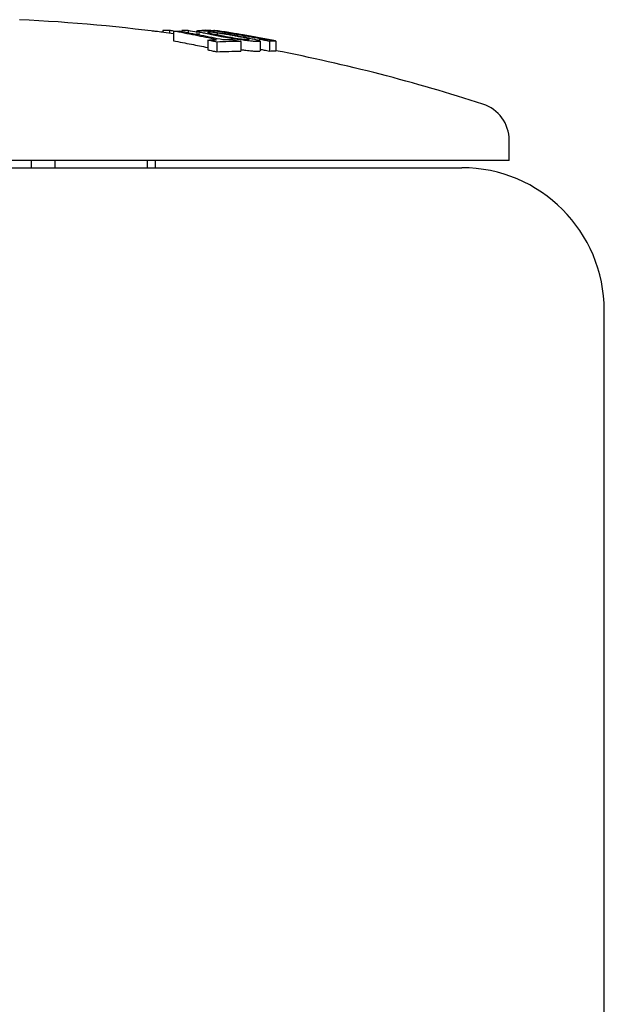
# Model space of a CAD drawing. Extents: x 772 to 2336, y 18 to 1318.
# Drawn here: x 1511 to 1573, y 969 to 1073 of the extents above; entities that cross this region are included whole.
import ezdxf

# ---------------------------------------------------------------- set-up
doc = ezdxf.new("R2010")
doc.units = 0
doc.layers.get('0').update_dxf_attribs({"linetype": 'CONTINUOUS'})
doc.layers.add('PV-128C', color=7, linetype='CONTINUOUS')

# ---------------------------------------------------------------- blocks, each defined once
blk = doc.blocks.new('A$C42331e98')
at = {"layer": 'PV-128C'}
for p, q in [((754.58, 971.65), (754.58, 971.45)), ((755.28, 971.66), (755.28, 971.36)), ((755.68, 971.58), (755.68, 970.57)), ((756.56, 971.65), (756.56, 971.56)), ((757.25, 971.64), (757.25, 971.43)), ((758.16, 971.6), (758.16, 971.25)), ((758.37, 971.5), (758.37, 971.21)), ((758.66, 971.66), (758.66, 971.64)), ((759.85, 971.64), (759.85, 971.52)), ((760.02, 971.65), (760.02, 971.64)), ((760.29, 971.64), (760.29, 971.6)), ((760.3, 971.39), (760.3, 971.21)), ((760.38, 971.62), (760.38, 971.59)), ((759.29, 970.64), (759.29, 969.62)), ((760.25, 970.43), (760.25, 969.41)), ((761.88, 970.91), (761.88, 970.91)), ((761.88, 970.81), (761.88, 970.69)), ((761.89, 970.81), (761.89, 970.69)), ((762.78, 970.5), (762.78, 969.48)), ((763.43, 970.81), (763.43, 970.71)), ((764.72, 970.72), (764.72, 970.59)), ((764.8, 970.54), (764.8, 969.52)), ((765.8, 970.51), (765.8, 969.49)), ((766.44, 970.55), (766.44, 970.54)), ((766.46, 970.53), (766.46, 969.51)), ((791.01, 958), (791.01, 960.11)), ((791.01, 958), (671.01, 958)), ((676.01, 957.22), (786.01, 957.22)), ((801.01, 722.22), (801.01, 942.22))]:
    blk.add_line(p, q, dxfattribs=at)
for centre, radius, start, end in [((730.51, 785), 188, 82.305, 87.2561), ((730.51, 785), 189, 79.7681, 80.6038), ((730.51, 785), 188, 72.1176, 78.9766), ((787.01, 960.11), 4, 0, 72.1176), ((786.01, 942.22), 15, 0, 90)]:
    blk.add_arc(centre, radius, start, end, dxfattribs=at)
for points, degree in [([(753.87, 971.55), (753.72, 971.57), (753.59, 971.58), (753.46, 971.59)], 3), ([(754.58, 971.46), (754.28, 971.5), (754.03, 971.53), (753.87, 971.55)], 3), ([(755.68, 971.58), (755.55, 971.61), (755.41, 971.63), (755.28, 971.66)], 3), ([(758.16, 971.46), (757.85, 971.52), (757.55, 971.58), (757.25, 971.64)], 3), ([(760.29, 971.61), (760.2, 971.62), (760.11, 971.64), (760.02, 971.65)], 3), ([(764.8, 969.51), (764.8, 969.51), (764.8, 969.52), (764.8, 969.52)], 3), ([(740.72, 958), (740.72, 957.61), (740.72, 957.22)], 2), ([(743.21, 958), (743.2, 957.61), (743.2, 957.22)], 2), ([(752.94, 958), (752.94, 957.61), (752.93, 957.22)], 2), ([(753.76, 958), (753.76, 957.61), (753.75, 957.22)], 2)]:
    blk.add_open_spline(points, degree=degree, dxfattribs=at)
for points, knots in [([(755.28, 971.66), (755.16, 971.66), (755.05, 971.65), (754.82, 971.65), (754.7, 971.65), (754.58, 971.65)], [-0.1314563, -0.1314563, -0.1314563, -0.1314563, -0.0657298, -0.0657298, 0, 0, 0, 0]), ([(755.68, 971.58), (755.79, 971.59), (755.9, 971.59), (756.11, 971.6), (756.22, 971.6), (756.32, 971.6)], [-0.135803, -0.135803, -0.135803, -0.135803, -0.0679006, -0.0679006, 0, 0, 0, 0]), ([(760.23, 970.68), (759.47, 970.85), (758.72, 971), (757.2, 971.3), (756.44, 971.45), (755.68, 971.58)], [-0.5231757, -0.5231757, -0.5231757, -0.5231757, -0.2612697, -0.2612697, 0, 0, 0, 0]), ([(756.32, 971.6), (757.08, 971.46), (757.84, 971.32), (759.35, 971.02), (760.11, 970.86), (760.87, 970.7)], [-0.5231752, -0.5231752, -0.5231752, -0.5231752, -0.2619024, -0.2619024, 0, 0, 0, 0]), ([(757.25, 971.64), (757.13, 971.64), (757.02, 971.64), (756.79, 971.65), (756.67, 971.65), (756.56, 971.65)], [-0.131454, -0.131454, -0.131454, -0.131454, -0.0657261, -0.0657261, 0, 0, 0, 0]), ([(758.37, 971.5), (758.28, 971.53), (758.22, 971.55), (758.15, 971.59), (758.15, 971.6), (758.16, 971.62)], [-0.1432281, -0.1432281, -0.1432281, -0.1432281, -0.0690811, -0.0690811, 0, 0, 0, 0]), ([(758.16, 971.62), (758.17, 971.62), (758.18, 971.62), (758.21, 971.63), (758.22, 971.63), (758.24, 971.64)], [-0.05458787, -0.05458787, -0.05458787, -0.05458787, -0.0272589, -0.0272589, 0, 0, 0, 0]), ([(758.24, 971.64), (758.26, 971.64), (758.27, 971.64), (758.32, 971.65), (758.34, 971.65), (758.37, 971.65)], [-0.05634143, -0.05634143, -0.05634143, -0.05634143, -0.02821277, -0.02821277, 0, 0, 0, 0]), ([(758.37, 971.65), (758.4, 971.65), (758.43, 971.65), (758.51, 971.65), (758.55, 971.65), (758.59, 971.65)], [-0.06102962, -0.06102962, -0.06102962, -0.06102962, -0.03064238, -0.03064238, 0, 0, 0, 0]), ([(759.25, 971.3), (759.04, 971.34), (758.89, 971.37), (758.58, 971.44), (758.48, 971.47), (758.37, 971.5)], [-0.1326365, -0.1326365, -0.1326365, -0.1326365, -0.0709168, -0.0709168, 0, 0, 0, 0]), ([(758.59, 971.65), (758.63, 971.64), (758.66, 971.64), (758.76, 971.64), (758.81, 971.63), (758.86, 971.63)], [-0.06161936, -0.06161936, -0.06161936, -0.06161936, -0.03101116, -0.03101116, 0, 0, 0, 0]), ([(759.09, 971.67), (759.02, 971.67), (758.95, 971.67), (758.8, 971.66), (758.73, 971.66), (758.66, 971.66)], [-0.1662711, -0.1662711, -0.1662711, -0.1662711, -0.0831373, -0.0831373, 0, 0, 0, 0]), ([(758.86, 971.63), (759, 971.62), (759.12, 971.61), (759.57, 971.56), (759.79, 971.53), (760.43, 971.44), (760.82, 971.38), (761.07, 971.34)], [-0.1525255, -0.1525255, -0.1525255, -0.1525255, -0.1137681, -0.1137681, -0.0755875, -0.0755875, 0, 0, 0, 0]), ([(759.47, 971.65), (759.39, 971.66), (759.32, 971.66), (759.19, 971.67), (759.14, 971.67), (759.09, 971.67)], [-0.1108231, -0.1108231, -0.1108231, -0.1108231, -0.0544442, -0.0544442, 0, 0, 0, 0]), ([(759.83, 971.18), (759.74, 971.2), (759.64, 971.22), (759.45, 971.26), (759.37, 971.27), (759.25, 971.3)], [-0.09635977, -0.09635977, -0.09635977, -0.09635977, -0.0440448, -0.0440448, 0, 0, 0, 0]), ([(759.32, 971.47), (759.31, 971.47), (759.3, 971.46), (759.3, 971.46), (759.3, 971.46), (759.3, 971.45)], [-0.03359032, -0.03359032, -0.03359032, -0.03359032, -0.01709002, -0.01709002, 0, 0, 0, 0]), ([(759.3, 971.45), (759.31, 971.44), (759.31, 971.43), (759.39, 971.41), (759.45, 971.39), (759.52, 971.37)], [-0.07804036, -0.07804036, -0.07804036, -0.07804036, -0.04035676, -0.04035676, 0, 0, 0, 0]), ([(759.4, 971.48), (759.38, 971.47), (759.37, 971.47), (759.34, 971.47), (759.33, 971.47), (759.32, 971.47)], [-0.03734743, -0.03734743, -0.03734743, -0.03734743, -0.01856754, -0.01856754, 0, 0, 0, 0]), ([(759.7, 971.46), (759.64, 971.47), (759.59, 971.47), (759.46, 971.48), (759.43, 971.48), (759.4, 971.48)], [-0.05501771, -0.05501771, -0.05501771, -0.05501771, -0.02708231, -0.02708231, 0, 0, 0, 0]), ([(759.85, 971.61), (759.83, 971.61), (759.81, 971.61), (759.64, 971.64), (759.56, 971.64), (759.47, 971.65)], [-0.06485659, -0.06485659, -0.06485659, -0.06485659, -0.05776163, -0.05776163, 0, 0, 0, 0]), ([(759.52, 971.37), (759.6, 971.35), (759.67, 971.34), (759.87, 971.29), (759.96, 971.27), (760.08, 971.25)], [-0.0927643, -0.0927643, -0.0927643, -0.0927643, -0.04421688, -0.04421688, 0, 0, 0, 0]), ([(760.3, 971.39), (760.18, 971.41), (760.08, 971.42), (759.86, 971.45), (759.78, 971.45), (759.7, 971.46)], [-0.08315954, -0.08315954, -0.08315954, -0.08315954, -0.04021529, -0.04021529, 0, 0, 0, 0]), ([(760.51, 971.05), (760.4, 971.07), (760.29, 971.09), (760.03, 971.14), (759.92, 971.16), (759.83, 971.18)], [-0.05637627, -0.05637627, -0.05637627, -0.05637627, -0.02896057, -0.02896057, 0, 0, 0, 0]), ([(759.85, 971.64), (759.88, 971.64), (759.9, 971.64), (759.96, 971.64), (759.99, 971.64), (760.01, 971.64)], [-0.1357942, -0.1357942, -0.1357942, -0.1357942, -0.0678966, -0.0678966, 0, 0, 0, 0]), ([(764.96, 970.74), (764.11, 970.91), (763.26, 971.06), (761.55, 971.36), (760.7, 971.5), (759.85, 971.64)], [-0.5230479, -0.5230479, -0.5230479, -0.5230479, -0.2612084, -0.2612084, 0, 0, 0, 0]), ([(760.02, 971.65), (760.01, 971.65), (759.99, 971.65), (759.97, 971.64), (759.97, 971.64), (759.97, 971.64)], [-0.14624611, -0.14624611, -0.14624611, -0.14624611, -0.07312469, -0.07312469, -0.0680262, -0.0680262, -0.0680262, -0.0680262]), ([(760.01, 971.64), (760.87, 971.51), (761.72, 971.36), (763.42, 971.07), (764.28, 970.91), (765.13, 970.75)], [-0.5230477, -0.5230477, -0.5230477, -0.5230477, -0.2618361, -0.2618361, 0, 0, 0, 0]), ([(760.08, 971.25), (760.15, 971.24), (760.21, 971.22), (760.36, 971.19), (760.43, 971.18), (760.5, 971.17)], [-0.04539712, -0.04539712, -0.04539712, -0.04539712, -0.02260202, -0.02260202, 0, 0, 0, 0]), ([(760.29, 971.64), (760.53, 971.6), (760.77, 971.56), (761.13, 971.5), (761.25, 971.48), (761.37, 971.46)], [-0.1606758, -0.1606758, -0.1606758, -0.1606758, -0.0803634, -0.0803634, -0.0408714, -0.0408714, -0.0408714, -0.0408714]), ([(760.38, 971.62), (760.37, 971.62), (760.35, 971.62), (760.32, 971.63), (760.3, 971.64), (760.29, 971.64)], [-0.1384228, -0.1384228, -0.1384228, -0.1384228, -0.0692101, -0.0692101, 0, 0, 0, 0]), ([(761.06, 971.27), (760.92, 971.29), (760.81, 971.31), (760.54, 971.36), (760.43, 971.37), (760.3, 971.39)], [-0.07893496, -0.07893496, -0.07893496, -0.07893496, -0.04086807, -0.04086807, 0, 0, 0, 0]), ([(766.44, 970.55), (765.43, 970.75), (764.42, 970.94), (762.4, 971.29), (761.39, 971.46), (760.38, 971.62)], [-0.6867227, -0.6867227, -0.6867227, -0.6867227, -0.3428661, -0.3428661, 0, 0, 0, 0]), ([(760.5, 971.17), (760.56, 971.16), (760.63, 971.14), (760.81, 971.11), (760.88, 971.1), (760.95, 971.08)], [-0.04656059, -0.04656059, -0.04656059, -0.04656059, -0.02278495, -0.02278495, 0, 0, 0, 0]), ([(760.95, 971.08), (761.11, 971.05), (761.35, 971.01), (761.74, 970.94), (761.81, 970.93), (761.89, 970.91)], [-0.09021245, -0.09021245, -0.09021245, -0.09021245, -0.02245186, -0.02245186, 0, 0, 0, 0]), ([(762, 971.11), (761.86, 971.13), (761.72, 971.16), (761.32, 971.23), (761.14, 971.26), (761.06, 971.27)], [-0.04241774, -0.04241774, -0.04241774, -0.04241774, -0.02284513, -0.02284513, 0, 0, 0, 0]), ([(761.07, 971.34), (761.2, 971.32), (761.3, 971.3), (761.55, 971.26), (761.67, 971.24), (761.76, 971.22)], [-0.05115541, -0.05115541, -0.05115541, -0.05115541, -0.02752703, -0.02752703, 0, 0, 0, 0]), ([(761.76, 971.22), (761.87, 971.2), (761.99, 971.18), (762.24, 971.13), (762.36, 971.11), (762.47, 971.09)], [-0.07000918, -0.07000918, -0.07000918, -0.07000918, -0.03482662, -0.03482662, 0, 0, 0, 0]), ([(762.44, 971.02), (762.38, 971.03), (762.31, 971.05), (762.13, 971.08), (762.06, 971.09), (762, 971.11)], [-0.03708649, -0.03708649, -0.03708649, -0.03708649, -0.01913438, -0.01913438, 0, 0, 0, 0]), ([(762.47, 971.09), (762.57, 971.07), (762.67, 971.05), (762.92, 971.01), (763.02, 970.99), (763.12, 970.97)], [-0.06552465, -0.06552465, -0.06552465, -0.06552465, -0.03262582, -0.03262582, 0, 0, 0, 0]), ([(755.68, 970.57), (756.32, 970.45), (756.95, 970.33), (758.15, 970.1), (758.72, 969.98), (759.29, 969.87)], [0, 0, 0, 0, 0.2185844, 0.2185844, 0.4142786, 0.4142786, 0.4142786, 0.4142786]), ([(759.29, 970.64), (759.44, 970.65), (759.6, 970.66), (759.92, 970.67), (760.07, 970.68), (760.23, 970.68)], [-0.2011348, -0.2011348, -0.2011348, -0.2011348, -0.1005615, -0.1005615, 0, 0, 0, 0]), ([(760.25, 970.43), (760.09, 970.47), (759.93, 970.5), (759.61, 970.57), (759.45, 970.61), (759.29, 970.64)], [-0.1108031, -0.1108031, -0.1108031, -0.1108031, -0.0553859, -0.0553859, 0, 0, 0, 0]), ([(762.78, 970.5), (762.36, 970.5), (761.94, 970.49), (761.09, 970.47), (760.67, 970.45), (760.25, 970.43)], [-0.5397757, -0.5397757, -0.5397757, -0.5397757, -0.2699116, -0.2699116, 0, 0, 0, 0]), ([(761.21, 970.92), (761.1, 970.94), (760.99, 970.96), (760.72, 971.01), (760.61, 971.03), (760.51, 971.05)], [-0.06852477, -0.06852477, -0.06852477, -0.06852477, -0.03410745, -0.03410745, 0, 0, 0, 0]), ([(760.87, 970.7), (761.03, 970.7), (761.19, 970.7), (761.51, 970.71), (761.66, 970.71), (761.82, 970.7)], [-0.202827, -0.202827, -0.202827, -0.202827, -0.1014128, -0.1014128, 0, 0, 0, 0]), ([(761.88, 970.81), (761.77, 970.83), (761.67, 970.84), (761.42, 970.89), (761.32, 970.91), (761.21, 970.92)], [-0.07001296, -0.07001296, -0.07001296, -0.07001296, -0.03347021, -0.03347021, 0, 0, 0, 0]), ([(761.82, 970.7), (761.98, 970.67), (762.14, 970.64), (762.46, 970.57), (762.62, 970.53), (762.78, 970.5)], [-0.1107936, -0.1107936, -0.1107936, -0.1107936, -0.0554124, -0.0554124, 0, 0, 0, 0]), ([(761.88, 970.91), (762, 970.89), (762.37, 970.83), (762.86, 970.76), (762.98, 970.74), (763.13, 970.73), (763.18, 970.72), (763.24, 970.72)], [-0.1343768, -0.1343768, -0.1343768, -0.1343768, -0.0664135, -0.0664135, -0.0291965, -0.0291965, 0, 0, 0, 0]), ([(761.89, 970.91), (761.88, 970.91), (761.88, 970.91), (761.88, 970.91), (761.88, 970.91), (761.88, 970.91)], [-0.0008868888, -0.0008868888, -0.0008868888, -0.0008868888, -0.0004434433, -0.0004434433, 0, 0, 0, 0]), ([(761.89, 970.81), (761.89, 970.81), (761.88, 970.81), (761.88, 970.81), (761.88, 970.81), (761.88, 970.81)], [-0.0008872767, -0.0008872767, -0.0008872767, -0.0008872767, -0.0004436385, -0.0004436385, 0, 0, 0, 0]), ([(764.1, 970.51), (763.97, 970.52), (763.84, 970.53), (763.41, 970.58), (763.19, 970.6), (762.58, 970.69), (762.15, 970.76), (761.89, 970.81)], [-0.1363338, -0.1363338, -0.1363338, -0.1363338, -0.1099022, -0.1099022, -0.0806868, -0.0806868, 0, 0, 0, 0]), ([(762.86, 970.94), (762.8, 970.95), (762.74, 970.96), (762.57, 970.99), (762.51, 971.01), (762.44, 971.02)], [-0.04562746, -0.04562746, -0.04562746, -0.04562746, -0.02232529, -0.02232529, 0, 0, 0, 0]), ([(763.43, 970.81), (763.35, 970.83), (763.28, 970.85), (763.07, 970.89), (762.97, 970.91), (762.86, 970.94)], [-0.07989113, -0.07989113, -0.07989113, -0.07989113, -0.03917932, -0.03917932, 0, 0, 0, 0]), ([(763.12, 970.97), (763.21, 970.95), (763.31, 970.93), (763.54, 970.88), (763.62, 970.86), (763.7, 970.85)], [-0.05710641, -0.05710641, -0.05710641, -0.05710641, -0.02965451, -0.02965451, 0, 0, 0, 0]), ([(763.24, 970.72), (763.28, 970.71), (763.3, 970.71), (763.37, 970.71), (763.39, 970.71), (763.42, 970.71)], [-0.03376129, -0.03376129, -0.03376129, -0.03376129, -0.01660057, -0.01660057, 0, 0, 0, 0]), ([(763.42, 970.71), (763.44, 970.7), (763.46, 970.7), (763.51, 970.7), (763.53, 970.7), (763.54, 970.7)], [-0.03208135, -0.03208135, -0.03208135, -0.03208135, -0.01608432, -0.01608432, 0, 0, 0, 0]), ([(763.64, 970.73), (763.64, 970.74), (763.63, 970.74), (763.55, 970.77), (763.5, 970.79), (763.43, 970.81)], [-0.07618103, -0.07618103, -0.07618103, -0.07618103, -0.03934113, -0.03934113, 0, 0, 0, 0]), ([(763.54, 970.7), (763.56, 970.7), (763.57, 970.7), (763.6, 970.71), (763.61, 970.71), (763.62, 970.71)], [-0.03408956, -0.03408956, -0.03408956, -0.03408956, -0.0170007, -0.0170007, 0, 0, 0, 0]), ([(763.62, 970.71), (763.63, 970.71), (763.64, 970.71), (763.64, 970.72), (763.64, 970.72), (763.64, 970.73)], [-0.03149532, -0.03149532, -0.03149532, -0.03149532, -0.01597958, -0.01597958, 0, 0, 0, 0]), ([(763.7, 970.85), (763.88, 970.81), (764.04, 970.77), (764.37, 970.7), (764.46, 970.67), (764.57, 970.64)], [-0.1275049, -0.1275049, -0.1275049, -0.1275049, -0.0661324, -0.0661324, 0, 0, 0, 0]), ([(764.36, 970.5), (764.32, 970.5), (764.28, 970.5), (764.19, 970.5), (764.14, 970.51), (764.1, 970.51)], [-0.05263562, -0.05263562, -0.05263562, -0.05263562, -0.02652631, -0.02652631, 0, 0, 0, 0]), ([(764.56, 970.5), (764.53, 970.5), (764.5, 970.49), (764.43, 970.5), (764.4, 970.5), (764.36, 970.5)], [-0.05668845, -0.05668845, -0.05668845, -0.05668845, -0.02830693, -0.02830693, 0, 0, 0, 0]), ([(764.72, 970.5), (764.7, 970.5), (764.68, 970.5), (764.62, 970.5), (764.59, 970.5), (764.56, 970.5)], [-0.06008277, -0.06008277, -0.06008277, -0.06008277, -0.03036177, -0.03036177, 0, 0, 0, 0]), ([(764.57, 970.64), (764.66, 970.62), (764.73, 970.59), (764.81, 970.55), (764.8, 970.54), (764.8, 970.53)], [-0.1392341, -0.1392341, -0.1392341, -0.1392341, -0.066712, -0.066712, 0, 0, 0, 0]), ([(764.72, 970.72), (764.76, 970.72), (764.8, 970.73), (764.88, 970.74), (764.92, 970.74), (764.96, 970.74)], [-0.2011015, -0.2011015, -0.2011015, -0.2011015, -0.1005469, -0.1005469, 0, 0, 0, 0]), ([(765.8, 970.51), (765.62, 970.54), (765.44, 970.58), (765.08, 970.65), (764.9, 970.68), (764.72, 970.72)], [-0.1107767, -0.1107767, -0.1107767, -0.1107767, -0.0553728, -0.0553728, 0, 0, 0, 0]), ([(764.8, 970.53), (764.79, 970.52), (764.79, 970.52), (764.76, 970.51), (764.74, 970.51), (764.72, 970.5)], [-0.06162999, -0.06162999, -0.06162999, -0.06162999, -0.03028742, -0.03028742, 0, 0, 0, 0]), ([(765.13, 970.75), (765.17, 970.75), (765.21, 970.75), (765.29, 970.75), (765.34, 970.74), (765.38, 970.74)], [-0.202833, -0.202833, -0.202833, -0.202833, -0.1014178, -0.1014178, 0, 0, 0, 0]), ([(765.38, 970.74), (765.56, 970.71), (765.74, 970.67), (766.1, 970.6), (766.28, 970.57), (766.46, 970.53)], [-0.1107703, -0.1107703, -0.1107703, -0.1107703, -0.0554006, -0.0554006, 0, 0, 0, 0]), ([(766.46, 970.53), (766.35, 970.54), (766.24, 970.54), (766.02, 970.54), (765.91, 970.53), (765.8, 970.51)], [-0.5397423, -0.5397423, -0.5397423, -0.5397423, -0.2698802, -0.2698802, 0, 0, 0, 0]), ([(759.29, 969.62), (759.44, 969.59), (759.6, 969.55), (759.92, 969.48), (760.08, 969.45), (760.25, 969.41)], [0, 0, 0, 0, 0.0538545, 0.0538545, 0.110825, 0.110825, 0.110825, 0.110825]), ([(760.25, 969.41), (760.66, 969.44), (761.08, 969.45), (761.93, 969.47), (762.36, 969.48), (762.78, 969.48)], [0, 0, 0, 0, 0.2662909, 0.2662909, 0.5397764, 0.5397764, 0.5397764, 0.5397764]), ([(762.78, 969.64), (762.87, 969.63), (762.96, 969.62), (763.2, 969.59), (763.41, 969.56), (763.84, 969.51), (763.97, 969.5), (764.1, 969.49)], [0.06559564, 0.06559564, 0.06559564, 0.06559564, 0.08154366, 0.08154366, 0.1080057, 0.1080057, 0.13166852, 0.13166852, 0.13166852, 0.13166852]), ([(764.1, 969.49), (764.14, 969.49), (764.19, 969.49), (764.28, 969.48), (764.32, 969.48), (764.36, 969.48)], [0, 0, 0, 0, 0.02653423, 0.02653423, 0.05266444, 0.05266444, 0.05266444, 0.05266444]), ([(764.36, 969.48), (764.4, 969.48), (764.43, 969.48), (764.5, 969.48), (764.53, 969.48), (764.56, 969.48)], [0, 0, 0, 0, 0.02830616, 0.02830616, 0.05668945, 0.05668945, 0.05668945, 0.05668945]), ([(764.56, 969.48), (764.59, 969.48), (764.62, 969.48), (764.68, 969.48), (764.7, 969.48), (764.72, 969.48)], [0, 0, 0, 0, 0.03036135, 0.03036135, 0.06008381, 0.06008381, 0.06008381, 0.06008381]), ([(764.72, 969.48), (764.74, 969.49), (764.76, 969.49), (764.79, 969.5), (764.79, 969.5), (764.8, 969.51)], [0, 0, 0, 0, 0.03027999, 0.03027999, 0.06163915, 0.06163915, 0.06163915, 0.06163915]), ([(764.8, 969.68), (764.95, 969.65), (765.09, 969.63), (765.43, 969.56), (765.61, 969.53), (765.8, 969.49)], [0.0086874, 0.0086874, 0.0086874, 0.0086874, 0.0538583, 0.0538583, 0.1107982, 0.1107982, 0.1107982, 0.1107982]), ([(765.8, 969.49), (765.9, 969.51), (766.01, 969.52), (766.24, 969.53), (766.35, 969.52), (766.46, 969.51)], [0, 0, 0, 0, 0.2680449, 0.2680449, 0.5397426, 0.5397426, 0.5397426, 0.5397426])]:
    blk.add_open_spline(points, degree=3, knots=knots, dxfattribs=at)

msp = doc.modelspace()

# ---------------------------------------------------------------- block references
msp.add_blockref('A$C42331e98', (771.5, 99.8))

doc.saveas('drawing.dxf')
